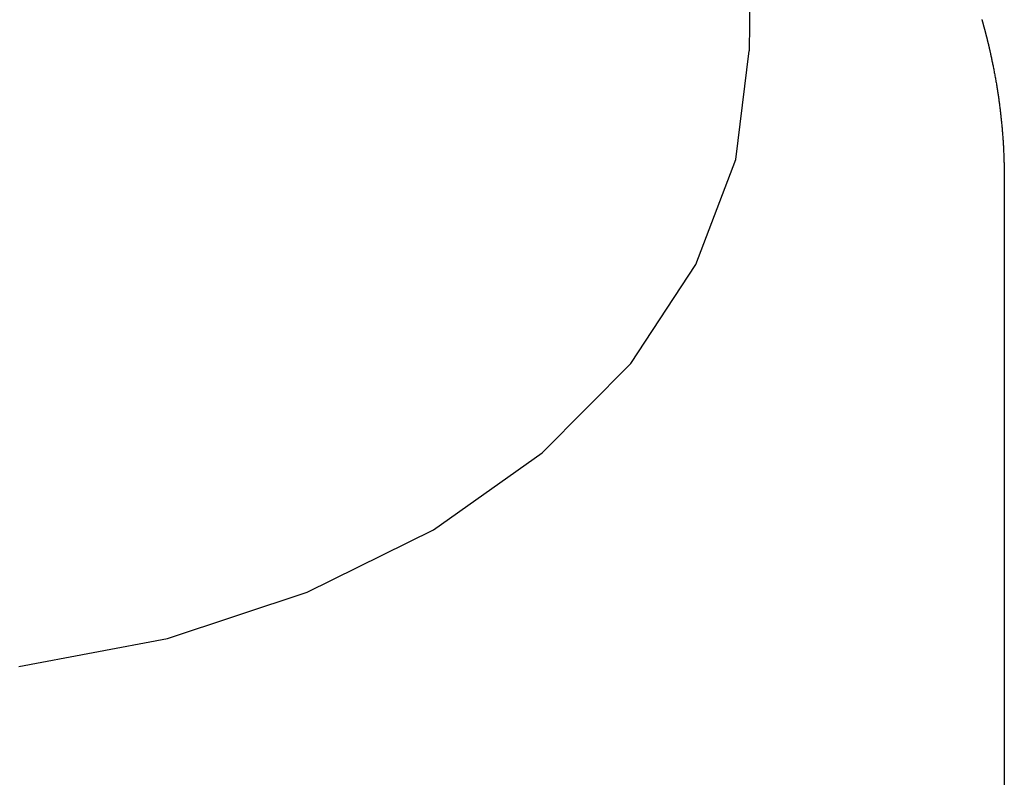
# Model space of a CAD drawing. Extents: x 29 to 425, y 2 to 289.
# Drawn here: x 164 to 166, y 144 to 146 of the extents above; entities that cross this region are included whole.
import ezdxf

# ---------------------------------------------------------------- set-up
doc = ezdxf.new("R2010")
doc.units = 0
doc.header["$MEASUREMENT"] = 0
doc.layers.add('M0', color=3, linetype='CONTINUOUS')

msp = doc.modelspace()

# ---------------------------------------------------------------- linework, layer by layer
at = {"layer": 'M0', "color": 7}
for p, q in [((165.502534, 147.214583), (165.485328, 145.614676)), ((165.986885, 145.682033), (165.987097, 145.681293)), ((165.987097, 145.681293), (165.987309, 145.680553)), ((165.987309, 145.680553), (165.98752, 145.679813)), ((165.98752, 145.679813), (165.987731, 145.679073)), ((165.987731, 145.679073), (165.987941, 145.678334)), ((165.987941, 145.678334), (165.988151, 145.677594)), ((165.988151, 145.677594), (165.98836, 145.676855)), ((165.98836, 145.676855), (165.988568, 145.676116)), ((165.988568, 145.676116), (165.988776, 145.675376)), ((165.988776, 145.675376), (165.988983, 145.674637)), ((165.988983, 145.674637), (165.98919, 145.673897)), ((165.98919, 145.673897), (165.989396, 145.673157)), ((165.989396, 145.673157), (165.989602, 145.672418)), ((165.989602, 145.672418), (165.989807, 145.671677)), ((165.989807, 145.671677), (165.990012, 145.670937)), ((165.990012, 145.670937), (165.990216, 145.670196)), ((165.990216, 145.670196), (165.99042, 145.669455)), ((165.99042, 145.669455), (165.990623, 145.668714)), ((165.990623, 145.668714), (165.990826, 145.667972)), ((165.990826, 145.667972), (165.991029, 145.667229)), ((165.991029, 145.667229), (165.991231, 145.666486)), ((165.991231, 145.666486), (165.991433, 145.665743)), ((165.991433, 145.665743), (165.991634, 145.664999)), ((165.991634, 145.664999), (165.991835, 145.664254)), ((165.991835, 145.664254), (165.992035, 145.663508)), ((165.992035, 145.663508), (165.992236, 145.662762)), ((165.992236, 145.662762), (165.992435, 145.662015)), ((165.992435, 145.662015), (165.992635, 145.661267)), ((165.992635, 145.661267), (165.992834, 145.660518)), ((165.992834, 145.660518), (165.993033, 145.659769)), ((165.993033, 145.659769), (165.993232, 145.659018)), ((165.993232, 145.659018), (165.993431, 145.658266)), ((165.993431, 145.658266), (165.993629, 145.657514)), ((165.993629, 145.657514), (165.993827, 145.65676)), ((165.993827, 145.65676), (165.994024, 145.656005)), ((165.994024, 145.656005), (165.994222, 145.655249)), ((165.994222, 145.655249), (165.994419, 145.654492)), ((165.994419, 145.654492), (165.994616, 145.653734)), ((165.994616, 145.653734), (165.994813, 145.652975)), ((165.994813, 145.652975), (165.995009, 145.652216)), ((165.995009, 145.652216), (165.995205, 145.651457)), ((165.995205, 145.651457), (165.995401, 145.650698)), ((165.995401, 145.650698), (165.995596, 145.649938)), ((165.995596, 145.649938), (165.995791, 145.649179)), ((165.995791, 145.649179), (165.995985, 145.64842)), ((165.995985, 145.64842), (165.996178, 145.647661)), ((165.996178, 145.647661), (165.996371, 145.646904)), ((165.996371, 145.646904), (165.996564, 145.646147)), ((165.996564, 145.646147), (165.996755, 145.645391)), ((165.996755, 145.645391), (165.996946, 145.644636)), ((165.996946, 145.644636), (165.997137, 145.643882)), ((165.997137, 145.643882), (165.997326, 145.64313)), ((165.997326, 145.64313), (165.997515, 145.64238)), ((165.997515, 145.64238), (165.997703, 145.641631)), ((165.997703, 145.641631), (165.99789, 145.640885)), ((165.99789, 145.640885), (165.998076, 145.64014)), ((165.998076, 145.64014), (165.998261, 145.639398)), ((165.998261, 145.639398), (165.998446, 145.638658)), ((165.998446, 145.638658), (165.998629, 145.637921)), ((165.998629, 145.637921), (165.998811, 145.637187)), ((165.998811, 145.637187), (165.998992, 145.636456)), ((165.998992, 145.636456), (165.999173, 145.635728)), ((165.999173, 145.635728), (165.999351, 145.635003)), ((165.999351, 145.635003), (165.999529, 145.634282)), ((165.999529, 145.634282), (165.999706, 145.633564)), ((165.999706, 145.633564), (165.999881, 145.63285)), ((165.999881, 145.63285), (166.000055, 145.63214)), ((166.000055, 145.63214), (166.000229, 145.631431)), ((166.000229, 145.631431), (166.000401, 145.630725)), ((166.000401, 145.630725), (166.000573, 145.63002)), ((166.000573, 145.63002), (166.000744, 145.629316)), ((166.000744, 145.629316), (166.000914, 145.628612)), ((166.000914, 145.628612), (166.001084, 145.627907)), ((166.001084, 145.627907), (166.001254, 145.627201)), ((166.001254, 145.627201), (166.001424, 145.626494)), ((166.001424, 145.626494), (166.001594, 145.625784)), ((166.001594, 145.625784), (166.001764, 145.625071)), ((166.001764, 145.625071), (166.001934, 145.624354)), ((166.001934, 145.624354), (166.002104, 145.623633)), ((166.002104, 145.623633), (166.002275, 145.622908)), ((166.002275, 145.622908), (166.002447, 145.622176)), ((166.002447, 145.622176), (166.002619, 145.621439)), ((166.002619, 145.621439), (166.002792, 145.620695)), ((166.002792, 145.620695), (166.002966, 145.619943)), ((166.002966, 145.619943), (166.003141, 145.619184)), ((166.003141, 145.619184), (166.003318, 145.618416)), ((165.456387, 145.380765), (165.485328, 145.614676)), ((166.003318, 145.618416), (166.003495, 145.617638)), ((166.003495, 145.617638), (166.003674, 145.616851)), ((166.003674, 145.616851), (166.003855, 145.616054)), ((166.003855, 145.616054), (166.004038, 145.615245)), ((166.004038, 145.615245), (166.004222, 145.614425)), ((166.004222, 145.614425), (166.004408, 145.613592)), ((166.004408, 145.613592), (166.004597, 145.612746)), ((166.004597, 145.612746), (166.004787, 145.611887)), ((166.004787, 145.611887), (166.00498, 145.611013)), ((166.00498, 145.611013), (166.005368, 145.609246)), ((166.005368, 145.609246), (166.005764, 145.607424)), ((166.005764, 145.607424), (166.006169, 145.605549)), ((166.006169, 145.605549), (166.006582, 145.603624)), ((166.006582, 145.603624), (166.007002, 145.60165)), ((166.007002, 145.60165), (166.007428, 145.599631)), ((166.007428, 145.599631), (166.007861, 145.597569)), ((166.007861, 145.597569), (166.008299, 145.595465)), ((166.008299, 145.595465), (166.008742, 145.593324)), ((166.008742, 145.593324), (166.009189, 145.591146)), ((166.009189, 145.591146), (166.00964, 145.588935)), ((166.00964, 145.588935), (166.010094, 145.586692)), ((166.010094, 145.586692), (166.010551, 145.584421)), ((166.010551, 145.584421), (166.01101, 145.582123)), ((166.01101, 145.582123), (166.01147, 145.579801)), ((166.01147, 145.579801), (166.011931, 145.577457)), ((166.011931, 145.577457), (166.012393, 145.575094)), ((166.012393, 145.575094), (166.012854, 145.572715)), ((166.012854, 145.572715), (166.013314, 145.570321)), ((166.013314, 145.570321), (166.013773, 145.567915)), ((166.013773, 145.567915), (166.014229, 145.565499)), ((166.014229, 145.565499), (166.014684, 145.563076)), ((166.014684, 145.563076), (166.015135, 145.560649)), ((166.015135, 145.560649), (166.015582, 145.558219)), ((166.015582, 145.558219), (166.016025, 145.555789)), ((166.016025, 145.555789), (166.016463, 145.553361)), ((166.016463, 145.553361), (166.016895, 145.550938)), ((166.016895, 145.550938), (166.017322, 145.548522)), ((166.017322, 145.548522), (166.017741, 145.546116)), ((166.017741, 145.546116), (166.018154, 145.543722)), ((166.018154, 145.543722), (166.018559, 145.541342)), ((166.018559, 145.541342), (166.018956, 145.538976)), ((166.018956, 145.538976), (166.019346, 145.536622)), ((166.019346, 145.536622), (166.019729, 145.534282)), ((166.019729, 145.534282), (166.020104, 145.531953)), ((166.020104, 145.531953), (166.020472, 145.529635)), ((166.020472, 145.529635), (166.020834, 145.527329)), ((166.020834, 145.527329), (166.021189, 145.525032)), ((166.021189, 145.525032), (166.021538, 145.522744)), ((166.021538, 145.522744), (166.02188, 145.520465)), ((166.02188, 145.520465), (166.022216, 145.518195)), ((166.022216, 145.518195), (166.022546, 145.515932)), ((166.022546, 145.515932), (166.02287, 145.513675)), ((166.02287, 145.513675), (166.023189, 145.511425)), ((166.023189, 145.511425), (166.023502, 145.509181)), ((166.023502, 145.509181), (166.02381, 145.506941)), ((166.02381, 145.506941), (166.024112, 145.504706)), ((166.024112, 145.504706), (166.02441, 145.502474)), ((166.02441, 145.502474), (166.024702, 145.500246)), ((166.024702, 145.500246), (166.02499, 145.49802)), ((166.02499, 145.49802), (166.025274, 145.495795)), ((166.025274, 145.495795), (166.025553, 145.493572)), ((166.025553, 145.493572), (166.025828, 145.49135)), ((166.025828, 145.49135), (166.026099, 145.489127)), ((166.026099, 145.489127), (166.026366, 145.486904)), ((166.026366, 145.486904), (166.026629, 145.484679)), ((166.026629, 145.484679), (166.026889, 145.482452)), ((166.026889, 145.482452), (166.027146, 145.480223)), ((166.027146, 145.480223), (166.027399, 145.47799)), ((166.027399, 145.47799), (166.027649, 145.475754)), ((166.027649, 145.475754), (166.027896, 145.473513)), ((166.027896, 145.473513), (166.02814, 145.471268)), ((166.02814, 145.471268), (166.028381, 145.469018)), ((166.028381, 145.469018), (166.028619, 145.466765)), ((166.028619, 145.466765), (166.028854, 145.464508)), ((166.028854, 145.464508), (166.029086, 145.462247)), ((166.029086, 145.462247), (166.029313, 145.459983)), ((166.029313, 145.459983), (166.029538, 145.457716)), ((166.029538, 145.457716), (166.029759, 145.455446)), ((166.029759, 145.455446), (166.029976, 145.453173)), ((166.029976, 145.453173), (166.030189, 145.450897)), ((166.030189, 145.450897), (166.030398, 145.448619)), ((166.030398, 145.448619), (166.030604, 145.446338)), ((166.030604, 145.446338), (166.030805, 145.444056)), ((166.030805, 145.444056), (166.031002, 145.441771)), ((166.031002, 145.441771), (166.031195, 145.439484)), ((166.031195, 145.439484), (166.031384, 145.437196)), ((166.031384, 145.437196), (166.031568, 145.434907)), ((166.031568, 145.434907), (166.031747, 145.432616)), ((166.031747, 145.432616), (166.031922, 145.430324)), ((166.031922, 145.430324), (166.032092, 145.428032)), ((166.032092, 145.428032), (166.032258, 145.425738)), ((166.032258, 145.425738), (166.032418, 145.423444)), ((166.032418, 145.423444), (166.032574, 145.42115)), ((166.032574, 145.42115), (166.032724, 145.418856)), ((166.032724, 145.418856), (166.032869, 145.416561)), ((166.032869, 145.416561), (166.033009, 145.414267)), ((166.033009, 145.414267), (166.033143, 145.411973)), ((166.033143, 145.411973), (166.033272, 145.40968)), ((166.033272, 145.40968), (166.033396, 145.407388)), ((166.033396, 145.407388), (166.033514, 145.405096)), ((166.033514, 145.405096), (166.033626, 145.402805)), ((166.033626, 145.402805), (166.033734, 145.400515)), ((166.033734, 145.400515), (166.033836, 145.398226)), ((166.033836, 145.398226), (166.033933, 145.395938)), ((166.033933, 145.395938), (166.034026, 145.393651)), ((166.034026, 145.393651), (166.034114, 145.391364)), ((166.034114, 145.391364), (166.034197, 145.389078)), ((166.034197, 145.389078), (166.034277, 145.386793)), ((166.034277, 145.386793), (166.034353, 145.384508)), ((165.370442, 145.153961), (165.456387, 145.380765)), ((166.034353, 145.384508), (166.034425, 145.382224)), ((166.034425, 145.382224), (166.034493, 145.379941)), ((166.034493, 145.379941), (166.034558, 145.377658)), ((166.034558, 145.377658), (166.03462, 145.375376)), ((166.03462, 145.375376), (166.034678, 145.373094)), ((166.034678, 145.373094), (166.034734, 145.370813)), ((166.034734, 145.370813), (166.034788, 145.368532)), ((166.034788, 145.368532), (166.034839, 145.366251)), ((166.034839, 145.366251), (166.034887, 145.363971)), ((166.034887, 145.363971), (166.034934, 145.361691)), ((166.034934, 145.361691), (166.034978, 145.359412)), ((166.034978, 145.359412), (166.035021, 145.357132)), ((166.035021, 145.357132), (166.035063, 145.354853)), ((166.035063, 145.354853), (166.035103, 145.352574)), ((166.035103, 145.352574), (166.035142, 145.350296)), ((166.035142, 145.350296), (166.03518, 145.348017)), ((166.03518, 145.348017), (166.035218, 145.345739)), ((166.035218, 145.345739), (166.035254, 145.34346)), ((166.035254, 145.34346), (166.035291, 145.341182)), ((166.035291, 145.341182), (166.035327, 145.338904)), ((166.035327, 145.338904), (166.035327, 142.432694)), ((165.230106, 144.941156), (165.370442, 145.153961)), ((165.039642, 144.748816), (165.230106, 144.941156)), ((164.804838, 144.582784), (165.039642, 144.748816)), ((164.532828, 144.448106), (164.804838, 144.582784)), ((164.231876, 144.348873), (164.532828, 144.448106)), ((163.911127, 144.288101), (164.231876, 144.348873))]:
    msp.add_line(p, q, dxfattribs=at)

doc.saveas('drawing.dxf')
